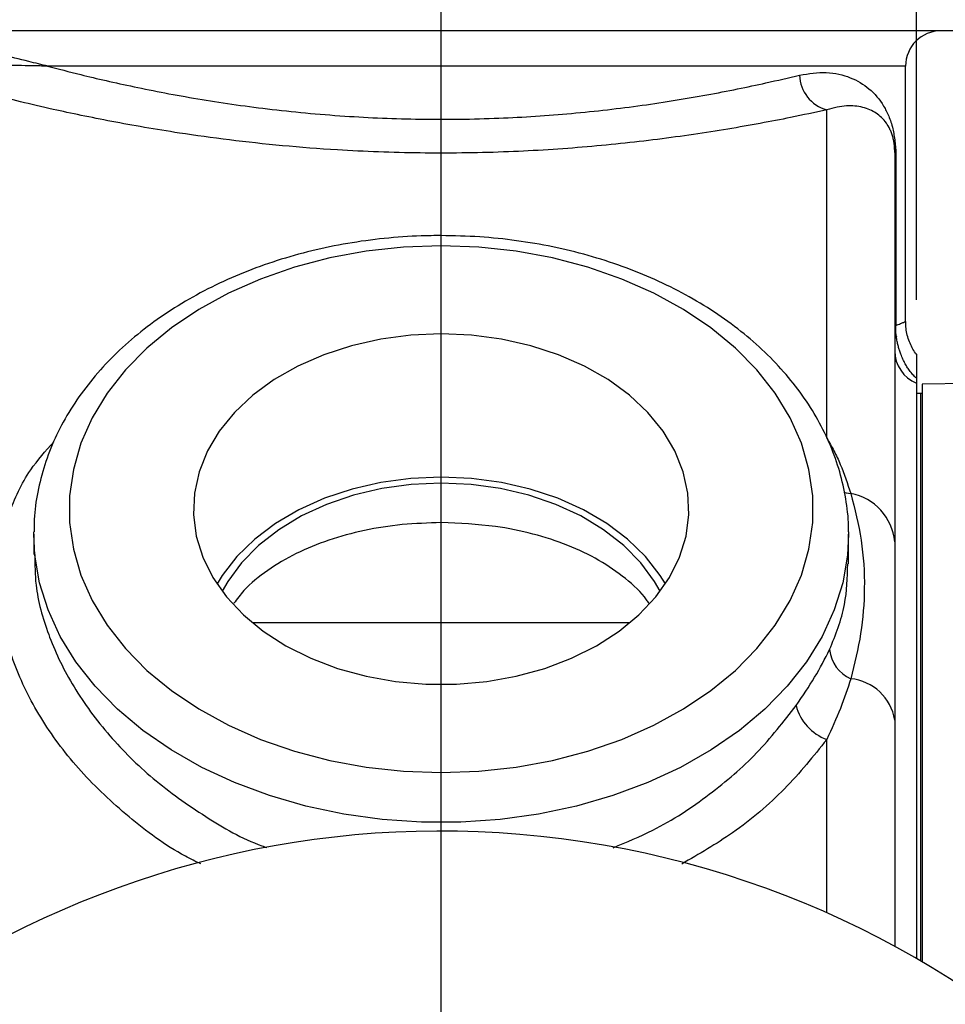
# Model space of a CAD drawing. Units: inches. Extents: x 0.5 to 21.5, y 0.5 to 16.8.
# Drawn here: x 7.7 to 8.6, y 11.8 to 12.7 of the extents above; entities that cross this region are included whole.
import ezdxf

# ---------------------------------------------------------------- set-up
doc = ezdxf.new("R2010")
doc.units = ezdxf.units.IN
doc.header["$MEASUREMENT"] = 0
doc.layers.add('DEFAULT', color=7, linetype='Continuous')
doc.styles.add('SLDTEXTSTYLE5', font='TXT', dxfattribs={"width": 0.75})
doc.dimstyles.new('SLDDIMSTYLE0', dxfattribs={"dimtxt": 0.125, "dimasz": 0.13, "dimexe": 0, "dimexo": 0.0625, "dimgap": 0.03125, "dimtad": 0, "dimtih": 1, "dimtoh": 1, "dimlfac": 4, "dimrnd": 1e-09, "dimzin": 12, "dimdsep": 46, "dimtxsty": 'SLDTEXTSTYLE5', "dimsah": 1, "dimcen": 0.09, "dimadec": 0, "dimazin": 3, "dimtfac": 1, "dimtofl": 0, "dimtmove": 0, "dimatfit": 3, "dimfxl": 1, "dimfrac": 2, "dimtolj": 1, "dimtzin": 12, "dimarcsym": 0})

# ---------------------------------------------------------------- blocks, each defined once
blk = doc.blocks.new('_D')
at = {"layer": 'DEFAULT'}
for p, q in [((5.21893, 11.50344), (5.21893, 13.32984)), ((8.12393, 12.96022), (8.12393, 13.32984)), ((5.21893, 13.20484), (6.39005, 13.20484)), ((8.12393, 13.20484), (7.08276, 13.20484))]:
    blk.add_line(p, q, dxfattribs=at)
for points in [[(5.21893, 13.20484), (5.34893, 13.18484), (5.34893, 13.22484)], [(8.12393, 13.20484), (7.99393, 13.22484), (7.99393, 13.18484)]]:
    blk.add_solid(points, dxfattribs=at)
at = {"layer": 'DEFAULT', "insert": (6.39005, 13.26675), "char_height": 0.125, "attachment_point": 1, "style": 'SLDTEXTSTYLE5'}
blk.add_mtext('11.62', dxfattribs=at)
blk = doc.blocks.new('_D_3')
at = {"layer": 'DEFAULT'}
for p, q in [((3.24805, 11.29615), (3.24805, 13.7171)), ((8.56143, 12.44272), (8.56143, 13.7171)), ((3.24805, 13.5921), (6.10924, 13.5921)), ((8.56143, 13.5921), (6.52486, 13.5921))]:
    blk.add_line(p, q, dxfattribs=at)
for points in [[(3.24805, 13.5921), (3.37805, 13.5721), (3.37805, 13.6121)], [(8.56143, 13.5921), (8.43143, 13.6121), (8.43143, 13.5721)]]:
    blk.add_solid(points, dxfattribs=at)
at = {"layer": 'DEFAULT', "insert": (6.10924, 13.65401), "char_height": 0.125, "attachment_point": 1, "style": 'SLDTEXTSTYLE5'}
blk.add_mtext('21.25', dxfattribs=at)
blk = doc.blocks.new('_D_4')
at = {"layer": 'DEFAULT'}
for p, q in [((8.12393, 12.96022), (8.12393, 13.32984)), ((8.56143, 12.44272), (8.56143, 13.32984)), ((8.12393, 13.20484), (8.56143, 13.20484)), ((8.56143, 13.20484), (8.76318, 13.20484))]:
    blk.add_line(p, q, dxfattribs=at)
for points in [[(8.12393, 13.20484), (8.25393, 13.18484), (8.25393, 13.22484)], [(8.56143, 13.20484), (8.43143, 13.22484), (8.43143, 13.18484)]]:
    blk.add_solid(points, dxfattribs=at)
at = {"layer": 'DEFAULT', "insert": (8.76318, 13.26675), "char_height": 0.125, "attachment_point": 1, "style": 'SLDTEXTSTYLE5'}
blk.add_mtext('1.75', dxfattribs=at)
blk = doc.blocks.new('_D_5')
at = {"layer": 'DEFAULT'}
for p, q in [((8.56143, 12.44272), (8.56143, 13.7171)), ((10.69543, 11.19403), (10.69543, 13.7171)), ((8.56143, 13.5921), (9.50197, 13.5921)), ((10.69543, 13.5921), (9.82523, 13.5921))]:
    blk.add_line(p, q, dxfattribs=at)
for points in [[(8.56143, 13.5921), (8.69143, 13.5721), (8.69143, 13.6121)], [(10.69543, 13.5921), (10.56543, 13.6121), (10.56543, 13.5721)]]:
    blk.add_solid(points, dxfattribs=at)
at = {"layer": 'DEFAULT', "insert": (9.50197, 13.65401), "char_height": 0.125, "attachment_point": 1, "style": 'SLDTEXTSTYLE5'}
blk.add_mtext('8.54', dxfattribs=at)
blk = doc.blocks.new('SW_CENTERMARKSYMBOL_0')
at = {"layer": 'DEFAULT', "color": 0}
blk.add_line((0.48614, -0.43614), (0.48614, 1.34512), dxfattribs=at)

msp = doc.modelspace()

# ---------------------------------------------------------------- linework, layer by layer
at = {"color": 7, "linetype": 'Continuous', "lineweight": 25}
for p, q in [((8.96643, 12.69022), (7.31143, 12.69022)), ((8.55143, 12.42265), (8.55143, 12.65772)), ((8.47893, 12.31547), (8.47893, 12.6175)), ((8.54143, 12.57832), (8.54143, 12.22025)), ((8.54247, 12.57963), (8.54247, 12.41919)), ((8.56143, 12.37054), (8.56143, 12.36603)), ((8.56143, 12.36603), (8.56143, 11.83674)), ((8.70771, 12.36749), (8.56668, 12.36503)), ((8.56668, 12.36503), (8.56668, 11.83368)), ((8.56518, 12.35647), (8.56143, 12.35647)), ((8.56668, 12.35647), (8.56518, 12.35647)), ((8.56518, 12.35647), (8.56518, 11.83456)), ((7.74893, 12.22715), (7.74894, 12.22925)), ((8.49891, 12.22918), (8.49893, 12.22715)), ((7.74893, 12.22715), (7.74893, 12.20835)), ((8.49893, 12.19973), (8.49893, 12.22715)), ((8.54143, 12.05619), (8.54143, 11.84794))]:
    msp.add_line(p, q, dxfattribs=at)
at = {"color": 8, "linetype": 'Continuous', "lineweight": 25}
for p, q in [((8.55143, 12.65772), (7.76154, 12.65772)), ((8.29754, 12.1455), (7.95031, 12.1455)), ((8.47893, 11.87872), (8.47893, 12.03828))]:
    msp.add_line(p, q, dxfattribs=at)
at = {"color": 7, "linetype": 'Continuous', "lineweight": 25, "flags": 128}
for points in [[(8.12393, 12.49231), (8.08928, 12.49107), (8.05498, 12.48735), (8.02139, 12.48121), (7.98886, 12.47269), (7.95771, 12.46188), (7.92827, 12.4489), (7.90083, 12.43389), (7.87568, 12.41699), (7.85308, 12.39837), (7.83326, 12.37823), (7.81643, 12.35678), (7.80275, 12.33424), (7.79236, 12.31083), (7.78537, 12.2868), (7.78186, 12.26239), (7.78186, 12.23786), (7.78537, 12.21345), (7.79236, 12.18942), (7.80275, 12.16602), (7.81643, 12.14347), (7.83326, 12.12202), (7.85308, 12.10189), (7.87568, 12.08327), (7.90083, 12.06637), (7.92827, 12.05135), (7.95771, 12.03838), (7.98886, 12.02757), (8.02139, 12.01905), (8.05498, 12.0129), (8.08928, 12.00919), (8.12393, 12.00794), (8.15858, 12.00919), (8.19287, 12.0129), (8.22646, 12.01905), (8.25899, 12.02757), (8.29014, 12.03838), (8.31958, 12.05135), (8.34702, 12.06637), (8.37217, 12.08327), (8.39477, 12.10189), (8.41459, 12.12202), (8.43142, 12.14347), (8.44511, 12.16602), (8.45549, 12.18942), (8.46248, 12.21345), (8.46599, 12.23786), (8.46599, 12.26239), (8.46248, 12.2868), (8.45549, 12.31083), (8.44511, 12.33424), (8.43142, 12.35678), (8.41459, 12.37823), (8.39477, 12.39837), (8.37217, 12.41699), (8.34702, 12.43389), (8.31958, 12.4489), (8.29014, 12.46188), (8.25899, 12.47269), (8.22646, 12.48121), (8.19287, 12.48735), (8.15858, 12.49107), (8.12393, 12.49231)], [(8.12393, 12.41143), (8.09589, 12.41021), (8.06828, 12.40656), (8.04152, 12.40054), (8.01601, 12.39224), (7.99213, 12.38178), (7.97025, 12.36933), (7.95069, 12.35507), (7.93377, 12.33923), (7.91972, 12.32203), (7.90878, 12.30374), (7.90109, 12.28464), (7.89678, 12.26501), (7.89592, 12.24516), (7.89851, 12.22539), (7.90452, 12.20599), (7.91385, 12.18726), (7.92637, 12.16948), (7.94189, 12.15292), (7.96016, 12.13784), (7.98091, 12.12446), (8.00384, 12.11299), (8.02858, 12.10359), (8.05477, 12.09642), (8.08201, 12.09157), (8.10988, 12.08913), (8.13797, 12.08913), (8.16584, 12.09157), (8.19308, 12.09642), (8.21927, 12.10359), (8.24401, 12.11299), (8.26694, 12.12446), (8.28769, 12.13784), (8.30596, 12.15292), (8.32148, 12.16948), (8.334, 12.18726), (8.34333, 12.20599), (8.34934, 12.22539), (8.35193, 12.24516), (8.35107, 12.26501), (8.34676, 12.28464), (8.33907, 12.30374), (8.32813, 12.32203), (8.31408, 12.33923), (8.29716, 12.35507), (8.27761, 12.36933), (8.25572, 12.38178), (8.23184, 12.39224), (8.20633, 12.40054), (8.17957, 12.40656), (8.15196, 12.41021), (8.12393, 12.41143)], [(8.12393, 12.27961), (8.09601, 12.27837), (8.06854, 12.27466), (8.04195, 12.26855), (8.01664, 12.26013), (7.99303, 12.24954), (7.97148, 12.23693), (7.95234, 12.22252), (7.9359, 12.20652), (7.92242, 12.18919), (7.91758, 12.18136)], [(8.12393, 12.27408), (8.09645, 12.27283), (8.06942, 12.26911), (8.04329, 12.26298), (8.01848, 12.25453), (7.99541, 12.24391), (7.97444, 12.23129), (7.95593, 12.21687), (7.94018, 12.20091), (7.92744, 12.18364), (7.9223, 12.17468)], [(8.33027, 12.18136), (8.32543, 12.18919), (8.31195, 12.20652), (8.29552, 12.22252), (8.27637, 12.23693), (8.25482, 12.24954), (8.23121, 12.26013), (8.2059, 12.26855), (8.17931, 12.27466), (8.15184, 12.27837), (8.12393, 12.27961)], [(8.32555, 12.17468), (8.32041, 12.18364), (8.30767, 12.20091), (8.29192, 12.21687), (8.27341, 12.23129), (8.25244, 12.24391), (8.22937, 12.25453), (8.20456, 12.26298), (8.17843, 12.26911), (8.1514, 12.27283), (8.12393, 12.27408)]]:
    msp.add_lwpolyline(points, dxfattribs=at)
at = {"color": 8, "linetype": 'Continuous', "lineweight": 25, "flags": 128}
for points in [[(8.49448, 12.26567), (8.4968, 12.26515), (8.50099, 12.26467)], [(8.49893, 12.22715), (8.49794, 12.20794), (8.49357, 12.1825), (8.48575, 12.15749), (8.47456, 12.13312), (8.46009, 12.10963), (8.44248, 12.08724), (8.42189, 12.06615), (8.39853, 12.04657), (8.3726, 12.02867), (8.34434, 12.01262), (8.31404, 11.99858), (8.28195, 11.98668), (8.24839, 11.97701), (8.21367, 11.96969), (8.17811, 11.96476), (8.14204, 11.96229), (8.10581, 11.96229), (8.06974, 11.96476), (8.03418, 11.96969), (7.99946, 11.97701), (7.9659, 11.98668), (7.93382, 11.99858), (7.90351, 12.01262), (7.87525, 12.02867), (7.84932, 12.04657), (7.82596, 12.06615), (7.80537, 12.08724), (7.78777, 12.10963), (7.77329, 12.13312), (7.7621, 12.15749), (7.75428, 12.1825), (7.74991, 12.20794), (7.74893, 12.22715)]]:
    msp.add_lwpolyline(points, dxfattribs=at)
at = {"color": 7, "linetype": 'Continuous', "lineweight": 25}
for centre, radius, start, end in [((8.58393, 12.65772), 0.0325, 90, 180), ((8.48777, 12.65027), 0.03394, 181.37509, 254.88967), ((8.54823, 12.58547), 0.00717, 156.67531, 184.63701), ((8.47919, 12.57832), 0.06224, 0.00003, 6.06588), ((8.55725, 12.41536), 0.01582, 180.26378, 205.4192), ((8.57369, 12.39587), 0.03227, 180.10438, 247.65247), ((8.49159, 12.2155), 0.05006, 5.44815, 79.17987), ((8.51386, 12.12412), 0.03255, 185.61586, 246.69676), ((8.4962, 12.04862), 0.04586, 9.50373, 84.00587), ((8.49495, 12.08127), 0.04588, 194.88432, 249.55144), ((8.12393, 11.07897), 0.875, 202.20827, 157.79173)]:
    msp.add_arc(centre, radius, start, end, dxfattribs=at)
for points, knots in [([(7.76154, 12.65772), (7.76144, 12.65774), (7.76114, 12.65781), (7.76051, 12.65797), (7.75928, 12.65827), (7.7568, 12.65888), (7.75161, 12.66017), (7.73763, 12.66364), (7.72748, 12.66619), (7.71971, 12.66813)], [0, 0, 0, 0, 0.006223, 0.018422, 0.038803, 0.081869, 0.173211, 0.367759, 1, 1, 1, 1]), ([(7.76154, 12.65772), (7.76147, 12.65772), (7.76123, 12.65772), (7.7607, 12.65773), (7.75962, 12.65775), (7.75729, 12.6578), (7.75194, 12.6579), (7.73768, 12.65819), (7.72733, 12.65839), (7.71955, 12.65854)], [0, 0, 0, 0, 0.004713, 0.014655, 0.032101, 0.070767, 0.158356, 0.368042, 1, 1, 1, 1]), ([(7.76154, 12.65772), (7.7714, 12.65515), (7.79455, 12.64912), (7.84054, 12.63855), (7.89842, 12.62746), (7.96393, 12.61788), (8.03329, 12.61127), (8.10543, 12.60828), (8.17603, 12.60921), (8.24499, 12.61379), (8.30963, 12.62131), (8.36993, 12.63115), (8.41805, 12.64096), (8.44371, 12.64705), (8.45384, 12.64945)], [0, 0, 0, 0, 0.0653065, 0.1534707, 0.2441259, 0.3330611, 0.4247339, 0.5109767, 0.5999148, 0.6836873, 0.7698379, 0.8551803, 0.942822, 1, 1, 1, 1]), ([(8.45384, 12.64945), (8.46228, 12.65075), (8.4795, 12.65338), (8.50088, 12.64803), (8.5185, 12.63755), (8.52944, 12.62494), (8.53604, 12.61185), (8.53966, 12.60178), (8.54104, 12.5924), (8.54164, 12.58831)], [0, 0, 0, 0, 0.187509, 0.382797, 0.569644, 0.761449, 0.846551, 0.933181, 1, 1, 1, 1]), ([(8.47893, 12.6175), (8.46802, 12.61514), (8.44054, 12.6092), (8.38873, 12.59961), (8.3242, 12.58998), (8.25439, 12.58262), (8.18066, 12.57808), (8.10445, 12.57722), (8.03601, 12.5797), (7.97748, 12.58429), (7.92867, 12.58962), (7.87506, 12.59705), (7.81935, 12.60676), (7.77127, 12.61682), (7.73597, 12.62504), (7.71012, 12.63148), (7.6973, 12.63487), (7.6909, 12.63656)], [0, 0, 0, 0, 0.051055, 0.12863, 0.206202, 0.282868, 0.359526, 0.438726, 0.517928, 0.57214, 0.626536, 0.680756, 0.760766, 0.840773, 0.893797, 0.94699, 1, 1, 1, 1]), ([(8.54108, 12.58489), (8.54088, 12.58631), (8.54047, 12.58921), (8.53994, 12.59159), (8.5396, 12.59262), (8.53957, 12.59273)], [0, 0, 0, 0, 0.460375, 0.942324, 1, 1, 1, 1]), ([(8.54247, 12.57963), (8.54246, 12.57965), (8.54209, 12.58055), (8.54149, 12.5823), (8.54121, 12.58404), (8.54108, 12.58489)], [0, 0, 0, 0, 0.013961, 0.516015, 1, 1, 1, 1]), ([(8.54164, 12.58831), (8.54178, 12.5869), (8.54206, 12.58408), (8.54233, 12.58117), (8.54247, 12.57969), (8.54247, 12.57963)], [0, 0, 0, 0, 0.4897941, 0.9797792, 1, 1, 1, 1]), ([(8.54247, 12.57963), (8.54226, 12.5795), (8.54162, 12.57911), (8.5415, 12.57864), (8.54143, 12.57832)], [0, 0, 0, 0, 0.334064, 1, 1, 1, 1]), ([(8.12393, 12.50183), (8.11782, 12.50177), (8.10031, 12.50158), (8.07146, 12.49952), (8.03774, 12.49494), (8.0047, 12.48811), (7.97263, 12.47911), (7.94178, 12.46798), (7.91241, 12.45481), (7.88478, 12.43968), (7.85911, 12.42272), (7.83566, 12.40403), (7.81464, 12.38378), (7.79626, 12.36215), (7.78069, 12.33933), (7.76809, 12.31555), (7.75851, 12.29104), (7.75224, 12.26605), (7.74914, 12.24542), (7.74928, 12.2332), (7.74932, 12.22943)], [0, 0, 0, 0, 0.031654, 0.090871, 0.150124, 0.20941, 0.268737, 0.328112, 0.387532, 0.446989, 0.50645, 0.565868, 0.625177, 0.684294, 0.743127, 0.801588, 0.859622, 0.917221, 0.974442, 1, 1, 1, 1]), ([(8.49879, 12.22935), (8.49882, 12.23009), (8.49923, 12.23921), (8.49709, 12.25673), (8.49216, 12.28158), (8.48387, 12.30593), (8.47271, 12.32961), (8.45863, 12.35244), (8.44176, 12.37424), (8.42222, 12.39484), (8.40015, 12.41404), (8.37575, 12.43169), (8.34922, 12.44762), (8.32081, 12.46171), (8.29075, 12.47382), (8.25932, 12.48387), (8.22677, 12.4918), (8.19339, 12.49748), (8.15902, 12.50114), (8.13576, 12.5016), (8.12393, 12.50183)], [0, 0, 0, 0, 0.0050348, 0.0618844, 0.1187085, 0.1756561, 0.2328679, 0.2904365, 0.3483974, 0.4067333, 0.4653884, 0.5242876, 0.5833545, 0.6425228, 0.7017421, 0.7609735, 0.8201987, 0.8794128, 0.9386178, 1, 1, 1, 1]), ([(8.54296, 12.40857), (8.54275, 12.4103), (8.54234, 12.41377), (8.54237, 12.41734), (8.54247, 12.41915), (8.54247, 12.41919)], [0, 0, 0, 0, 0.491234, 0.987088, 1, 1, 1, 1]), ([(8.56174, 12.39254), (8.56136, 12.39295), (8.55831, 12.39625), (8.55464, 12.40431), (8.55155, 12.4142), (8.55168, 12.42053), (8.55172, 12.42266)], [0, 0, 0, 0, 0.0520744, 0.4155829, 0.8039222, 1, 1, 1, 1]), ([(8.56143, 12.37054), (8.56032, 12.37161), (8.5581, 12.37375), (8.5552, 12.37738), (8.55268, 12.38111), (8.55051, 12.38489), (8.54847, 12.38908), (8.54682, 12.3932), (8.54552, 12.39709), (8.54452, 12.40064), (8.54363, 12.40445), (8.54318, 12.40719), (8.54296, 12.40857)], [0, 0, 0, 0, 0.138188, 0.277236, 0.383235, 0.489737, 0.598128, 0.70737, 0.77904, 0.851161, 0.92513, 1, 1, 1, 1]), ([(8.56143, 12.39225), (8.56143, 12.39239), (8.56143, 12.39291), (8.56143, 12.38995), (8.56143, 12.38274), (8.56143, 12.37543), (8.56143, 12.37054)], [0, 0, 0, 0, 0.083286, 0.310907, 0.538767, 1, 1, 1, 1]), ([(8.47893, 12.31547), (8.48115, 12.31163), (8.48561, 12.30395), (8.49347, 12.28723), (8.49797, 12.27371), (8.50099, 12.26467)], [0, 0, 0, 0, 0.248395, 0.497558, 1, 1, 1, 1]), ([(8.50099, 12.26467), (8.5046, 12.25035), (8.51186, 12.22157), (8.51442, 12.17881), (8.51121, 12.1356), (8.50441, 12.10806), (8.50099, 12.09423)], [0, 0, 0, 0, 0.2578718, 0.5184204, 0.7580511, 1, 1, 1, 1]), ([(8.12393, 12.23774), (8.11192, 12.23738), (8.08791, 12.23667), (8.05291, 12.23108), (8.01999, 12.22216), (7.9898, 12.20986), (7.96365, 12.19416), (7.94429, 12.17866), (7.93608, 12.16751), (7.93316, 12.16354)], [0, 0, 0, 0, 0.152199, 0.304404, 0.45655, 0.608704, 0.761926, 0.915147, 1, 1, 1, 1]), ([(8.31521, 12.16344), (8.3145, 12.16455), (8.30912, 12.17298), (8.29392, 12.18663), (8.26976, 12.20362), (8.24091, 12.21743), (8.20874, 12.22781), (8.16968, 12.23592), (8.14072, 12.23707), (8.12393, 12.23774)], [0, 0, 0, 0, 0.022995, 0.174501, 0.327428, 0.480353, 0.63407, 0.787779, 1, 1, 1, 1]), ([(8.54143, 12.22025), (8.54143, 12.20555), (8.54143, 12.17641), (8.54143, 12.12907), (8.54143, 12.08697), (8.54143, 12.0628), (8.54143, 12.05619)], [0, 0, 0, 0, 0.299024, 0.592512, 0.888721, 1, 1, 1, 1]), ([(8.45061, 12.06948), (8.45661, 12.07824), (8.46873, 12.09591), (8.4772, 12.11254), (8.48147, 12.12093)], [0, 0, 0, 0, 0.495354, 1, 1, 1, 1]), ([(8.50099, 12.09423), (8.49804, 12.08519), (8.4921, 12.06703), (8.48333, 12.04789), (8.47893, 12.03828)], [0, 0, 0, 0, 0.497846, 1, 1, 1, 1])]:
    msp.add_open_spline(points, degree=3, knots=knots, dxfattribs=at)
at = {"color": 8, "linetype": 'Continuous', "lineweight": 25}
for points, knots in [([(8.53957, 12.59273), (8.53919, 12.59398), (8.5384, 12.5966), (8.53652, 12.60087), (8.53366, 12.60571), (8.52947, 12.61052), (8.52442, 12.61456), (8.51863, 12.61769), (8.51213, 12.61989), (8.50495, 12.62111), (8.49706, 12.62125), (8.48844, 12.62029), (8.4821, 12.61843), (8.47893, 12.6175)], [0, 0, 0, 0, 0.040404, 0.084903, 0.175096, 0.277285, 0.379894, 0.483651, 0.58777, 0.689583, 0.791819, 0.895585, 1, 1, 1, 1]), ([(8.54247, 12.41919), (8.54397, 12.41978), (8.54698, 12.42096), (8.54977, 12.42206), (8.5513, 12.42267), (8.55127, 12.42266), (8.55126, 12.42265)], [0, 0, 0, 0, 0.273605, 0.548411, 0.824734, 1, 1, 1, 1]), ([(7.90264, 11.92383), (7.89789, 11.92615), (7.87353, 11.93799), (7.83565, 11.96661), (7.79072, 12.00842), (7.75553, 12.05529), (7.73051, 12.10434), (7.71717, 12.15375), (7.71506, 12.20148), (7.72482, 12.24608), (7.74181, 12.28346), (7.7598, 12.30365), (7.76727, 12.31203)], [0, 0, 0, 0, 0.027359, 0.140119, 0.25287, 0.367041, 0.481186, 0.592948, 0.704699, 0.813663, 0.922642, 1, 1, 1, 1]), ([(7.75004, 12.20837), (7.74999, 12.19908), (7.74987, 12.17509), (7.7573, 12.14922), (7.76895, 12.11786), (7.78463, 12.08588), (7.81698, 12.04181), (7.85794, 12.00111), (7.90565, 11.96742), (7.94169, 11.94633), (7.96195, 11.93935), (7.96344, 11.93883)], [0, 0, 0, 0, 0.092617, 0.239322, 0.24702, 0.395898, 0.549301, 0.695695, 0.846165, 0.988634, 1, 1, 1, 1]), ([(8.48147, 12.12093), (8.48694, 12.13456), (8.49713, 12.15999), (8.49787, 12.18716), (8.49821, 12.19976)], [0, 0, 0, 0, 0.536116, 1, 1, 1, 1]), ([(8.28236, 11.93876), (8.29466, 11.94383), (8.32656, 11.957), (8.37119, 11.98677), (8.41644, 12.02537), (8.43911, 12.05464), (8.45061, 12.06948)], [0, 0, 0, 0, 0.174403, 0.452238, 0.722224, 1, 1, 1, 1]), ([(8.47893, 12.03828), (8.46653, 12.02289), (8.44173, 11.99212), (8.39615, 11.95305), (8.36129, 11.93292), (8.34533, 11.92372)], [0, 0, 0, 0, 0.35164, 0.703336, 1, 1, 1, 1])]:
    msp.add_open_spline(points, degree=3, knots=knots, dxfattribs=at)

# ---------------------------------------------------------------- block references
at = {"layer": 'DEFAULT'}
msp.add_blockref('SW_CENTERMARKSYMBOL_0', (7.63779, 11.5651), dxfattribs=at)

# ---------------------------------------------------------------- dimensions: what is measured, and where the dimension line sits
for base, p1, p2, picture, middle in [((3.24805, 13.5921), (8.56143, 12.39272), (3.24805, 11.24615), '_D_3', (6.31705, 13.5921)), ((10.69543, 13.5921), (8.56143, 12.39272), (10.69543, 11.14403), '_D_5', (9.6636, 13.5921)), ((8.56143, 13.20484), (8.12393, 12.91022), (8.56143, 12.39272), '_D_4', (8.92481, 13.20484))]:
    dim = msp.add_linear_dim(base=base, p1=p1, p2=p2, dimstyle='SLDDIMSTYLE0', dxfattribs=at)
    dim.commit()
    dim.dimension.update_dxf_attribs({"geometry": picture, "text_midpoint": middle, "dimtype": 160})
dim = msp.add_linear_dim(base=(8.12393, 13.20484), p1=(5.21893, 11.45344), p2=(8.12393, 12.91022), text='<>      ', dimstyle='SLDDIMSTYLE0', dxfattribs=at)
dim.commit()
dim.dimension.update_dxf_attribs({"geometry": '_D', "text_midpoint": (6.7364, 13.20484), "dimtype": 160})

doc.saveas('drawing.dxf')
